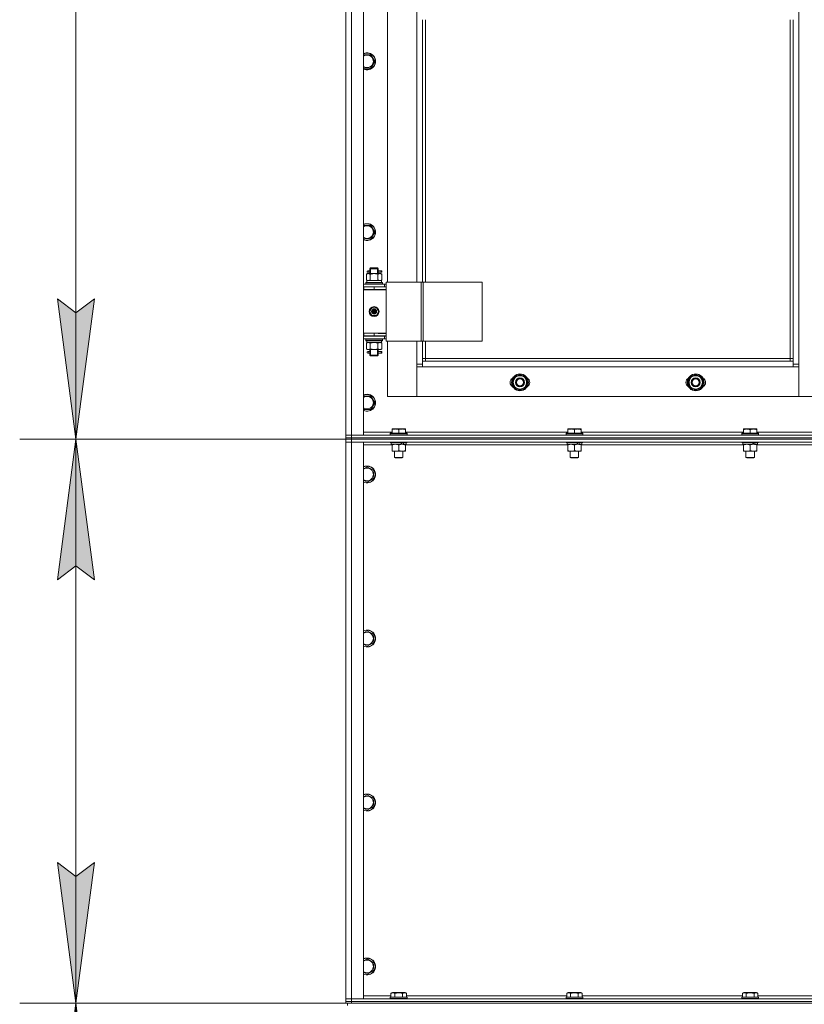
# Model space of a CAD drawing. Units: millimetres. Extents: x 0 to 24297, y -6 to 16800.
# Drawn here: x 1206 to 2323, y 10054 to 11455 of the extents above; entities that cross this region are included whole.
import ezdxf

# ---------------------------------------------------------------- set-up
doc = ezdxf.new("R2010")
doc.units = ezdxf.units.MM
doc.linetypes.add('K5LT_THIN', pattern=[0])
for name, color, linetype, true_color in [('DIM', 6, 'Continuous', 0xff00ff), ('R', 1, 'Continuous', 0xff0000), ('WELDING', 7, 'Continuous', 0xffffff)]:
    doc.layers.add(name, color=color, linetype=linetype, true_color=true_color)

msp = doc.modelspace()

# ---------------------------------------------------------------- hatches: boundary and pattern name
at = {"layer": 'DIM'}
for points in [[(1286.4, 10858.2), (1312.8, 11058.2), (1286.4, 11038.2), (1260.1, 11058.2)], [(1312.8, 10658.2), (1286.4, 10858.2), (1260.1, 10658.2), (1286.4, 10678.2)], [(1286.4, 10056.2), (1312.8, 10256.2), (1286.4, 10236.2), (1260.1, 10256.2)], [(1312.8, 9856.2), (1286.4, 10056.2), (1260.1, 9856.2), (1286.4, 9876.2)]]:
    msp.add_hatch(color=7, dxfattribs=at).paths.add_polyline_path(points)

# ---------------------------------------------------------------- linework, layer by layer
at = {"layer": 'DIM', "color": 7, "linetype": 'K5LT_THIN', "lineweight": 13}
for p, q in [((1286.4, 10858.2), (1286.4, 12660.2)), ((1286.4, 10858.2), (1260.1, 11058.2)), ((1260.1, 11058.2), (1286.4, 11038.2)), ((1286.4, 11038.2), (1312.8, 11058.2)), ((1312.8, 11058.2), (1286.4, 10858.2)), ((1670.6, 10858.2), (1206.4, 10858.2)), ((1670.6, 10858.2), (1206.4, 10858.2)), ((1260.1, 10658.2), (1286.4, 10858.2)), ((1286.4, 10858.2), (1312.8, 10658.2)), ((1286.4, 10056.2), (1286.4, 10858.2)), ((1286.4, 10678.2), (1260.1, 10658.2)), ((1312.8, 10658.2), (1286.4, 10678.2)), ((1286.4, 10056.2), (1260.1, 10256.2)), ((1260.1, 10256.2), (1286.4, 10236.2)), ((1286.4, 10236.2), (1312.8, 10256.2)), ((1312.8, 10256.2), (1286.4, 10056.2)), ((1670.6, 10056.2), (1206.4, 10056.2)), ((1672.6, 10056.2), (1206.4, 10056.2)), ((1260.1, 9856.2), (1286.4, 10056.2)), ((1286.4, 10056.2), (1312.8, 9856.2)), ((1286.4, 7396.2), (1286.4, 10056.2))]:
    msp.add_line(p, q, dxfattribs=at)
at = {"layer": 'R', "color": 7, "linetype": 'K5LT_THIN', "lineweight": 13}
for p, q in [((1670.6, 10864.2), (1670.6, 12656.2)), ((1678.6, 12656.2), (1678.6, 10864.2)), ((1695.6, 12656.2), (1695.6, 10864.2)), ((2314.6, 12555.2), (2314.6, 10965.2)), ((1670.6, 11075.2), (1670.6, 11725.2)), ((1729.6, 11717.9), (1729.6, 11081.9)), ((1771.6, 11081.9), (1771.6, 11717.9)), ((1779.6, 11455.2), (1779.6, 11081.9)), ((1783.6, 11455.2), (1783.6, 11081.9)), ((2302.6, 10973.2), (2302.6, 11455.2)), ((2306.6, 10969.2), (2306.6, 11455.2)), ((1695.6, 11405.4), (1706.1, 11405.4)), ((1706.1, 11405.4), (1711.6, 11395.9)), ((1711.6, 11395.9), (1706.1, 11386.4)), ((1706.1, 11386.4), (1695.6, 11386.4)), ((1695.6, 11162.5), (1706.1, 11162.5)), ((1706.1, 11162.5), (1711.6, 11153)), ((1711.6, 11153), (1706.1, 11143.5)), ((1706.1, 11143.5), (1695.6, 11143.5)), ((1702.9, 11097.9), (1701.6, 11097.9)), ((1702.9, 11095.9), (1701.6, 11095.9)), ((1704.7, 11097.9), (1702.9, 11097.9)), ((1704.7, 11095.9), (1702.9, 11095.9)), ((1704.6, 11100.9), (1705.6, 11101.9)), ((1710.6, 11100.9), (1704.6, 11100.9)), ((1704.6, 11100.9), (1704.6, 11098.4)), ((1704.6, 11095.4), (1704.6, 11093.9)), ((1705.5, 11100.9), (1705.5, 11101.9)), ((1705.5, 11100.9), (1705.5, 11093.9)), ((1710.6, 11101.9), (1705.6, 11101.9)), ((1715.6, 11101.9), (1710.6, 11101.9)), ((1716.6, 11100.9), (1710.6, 11100.9)), ((1716.6, 11100.9), (1715.6, 11101.9)), ((1715.6, 11100.9), (1715.6, 11101.9)), ((1715.6, 11100.9), (1715.6, 11093.9)), ((1720.6, 11097.9), (1716.5, 11097.9)), ((1716.5, 11097.9), (1718.4, 11097.9)), ((1716.5, 11095.9), (1718.4, 11095.9)), ((1720.6, 11095.9), (1716.5, 11095.9)), ((1716.6, 11100.9), (1716.6, 11098.4)), ((1716.6, 11095.4), (1716.6, 11093.9)), ((1720.6, 11097.9), (1721.4, 11097.9)), ((1720.6, 11095.9), (1720.6, 11097.9)), ((1720.6, 11095.9), (1721.4, 11095.9)), ((1721.4, 11097.9), (1721.4, 11095.9)), ((1698.6, 11081.1), (1698.8, 11081.4)), ((1698.6, 11079.2), (1698.6, 11081.1)), ((1698.6, 11081.1), (1722.6, 11081.1)), ((1698.8, 11081.4), (1722.4, 11081.4)), ((1699.6, 11093.1), (1701.1, 11093.9)), ((1699.6, 11093.1), (1699.6, 11084.8)), ((1699.6, 11084.8), (1701.1, 11083.9)), ((1700.1, 11083.9), (1720.8, 11083.9)), ((1700.1, 11081.4), (1700.1, 11083.9)), ((1701.1, 11093.9), (1702.4, 11093.9)), ((1702.4, 11093.9), (1710.6, 11093.9)), ((1705.1, 11093.1), (1705.1, 11084.8)), ((1710.6, 11093.9), (1718.8, 11093.9)), ((1716.1, 11093.1), (1716.1, 11084.8)), ((1718.8, 11093.9), (1720.1, 11093.9)), ((1721.6, 11093.1), (1720.1, 11093.9)), ((1721.6, 11084.8), (1720.1, 11083.9)), ((1721, 11083.9), (1720.8, 11083.9)), ((1721, 11083.9), (1721, 11082.5)), ((1721.6, 11093.1), (1721.6, 11084.8)), ((1722.6, 11081.1), (1722.4, 11081.4)), ((1722.6, 11079.2), (1722.6, 11081.1)), ((1727.6, 11081.9), (1727.6, 10997.9)), ((1777.6, 11081.9), (1727.6, 11081.9)), ((1777.6, 11081.9), (1777.6, 10997.9)), ((1780.3, 11081.9), (1777.6, 11081.9)), ((1864.5, 11081.9), (1780.3, 11081.9)), ((1780.3, 11081.9), (1780.3, 10997.9)), ((1864.5, 11081.9), (1864.5, 10997.9)), ((1670.6, 11071.2), (1670.6, 11075.2)), ((1670.6, 11009.2), (1670.6, 11071.2)), ((1695.6, 11078.9), (1725.6, 11078.9)), ((1695.6, 11075.2), (1696.1, 11075.2)), ((1695.6, 11071.2), (1696.1, 11071.2)), ((1695.6, 11070.9), (1727.6, 11070.9)), ((1696.1, 11071.2), (1696.1, 11075.2)), ((1696.1, 11075.2), (1710.6, 11075.2)), ((1696.1, 11071.2), (1710.6, 11071.2)), ((1698.6, 11079.2), (1698.8, 11078.9)), ((1698.6, 11079.2), (1722.6, 11079.2)), ((1704.6, 11071.2), (1704.6, 11070.9)), ((1710.6, 11075.2), (1727.6, 11075.2)), ((1710.6, 11071.2), (1710.6, 11075.2)), ((1710.6, 11071.2), (1727.6, 11071.2)), ((1716.6, 11071.2), (1716.6, 11070.9)), ((1722.6, 11079.2), (1722.4, 11078.9)), ((1727.6, 11078.9), (1725.6, 11078.9)), ((1725.6, 11075.2), (1725.6, 11078.9)), ((1727.6, 11071.2), (1727.6, 11075.2)), ((1727.6, 11074.9), (1727.6, 11074.9)), ((1727.6, 11008.9), (1727.6, 11070.9)), ((1704.2, 11039.9), (1707.4, 11045.4)), ((1707.4, 11034.4), (1704.2, 11039.9)), ((1707.4, 11045.4), (1713.8, 11045.4)), ((1710.6, 11039.9), (1709.7, 11039.9)), ((1710.6, 11039.9), (1711.5, 11039.9)), ((1713.8, 11045.4), (1716.9, 11039.9)), ((1716.9, 11039.9), (1713.8, 11034.4)), ((1713.8, 11034.4), (1707.4, 11034.4)), ((1670.6, 11005.2), (1670.6, 11009.2)), ((1670.6, 10864.2), (1670.6, 11005.2)), ((1696.1, 11009.2), (1695.6, 11009.2)), ((1696.1, 11005.2), (1695.6, 11005.2)), ((1725.6, 11004.9), (1695.6, 11004.9)), ((1725.6, 11000.9), (1695.6, 11000.9)), ((1696.1, 11009.2), (1696.1, 11005.2)), ((1710.6, 11009.2), (1696.1, 11009.2)), ((1710.6, 11005.2), (1696.1, 11005.2)), ((1698.6, 11000.6), (1698.8, 11000.9)), ((1698.6, 10998.7), (1698.6, 11000.6)), ((1698.6, 11000.6), (1722.6, 11000.6)), ((1698.6, 10998.7), (1698.8, 10998.4)), ((1698.6, 10998.7), (1722.6, 10998.7)), ((1698.8, 10998.4), (1722.4, 10998.4)), ((1700.1, 10998.4), (1700.1, 10995.9)), ((1704.6, 11005.2), (1704.6, 11004.9)), ((1705.5, 11005.2), (1705.5, 11004.9)), ((1710.6, 11009.2), (1710.6, 11005.2)), ((1727.6, 11009.2), (1710.6, 11009.2)), ((1727.6, 11005.2), (1710.6, 11005.2)), ((1715.6, 11005.2), (1715.6, 11004.9)), ((1716.6, 11008.9), (1727.6, 11008.9)), ((1716.6, 11005.2), (1716.6, 11004.9)), ((1721, 10997.3), (1721, 10998.4)), ((1722.6, 11000.6), (1722.4, 11000.9)), ((1722.6, 10998.7), (1722.4, 10998.4)), ((1722.6, 10998.7), (1722.6, 11000.6)), ((1725.6, 11004.9), (1727.6, 11004.9)), ((1725.6, 11004.9), (1725.6, 11000.9)), ((1725.6, 11000.9), (1727.6, 11000.9)), ((1727.6, 11009.2), (1727.6, 11005.2)), ((1777.6, 10997.9), (1727.6, 10997.9)), ((1729.6, 10997.9), (1729.6, 10919.2)), ((1771.6, 10965.2), (1771.6, 10997.9)), ((1780.3, 10997.9), (1777.6, 10997.9)), ((1779.6, 10997.9), (1779.6, 10969.2)), ((1864.5, 10997.9), (1780.3, 10997.9)), ((1783.6, 10997.9), (1783.6, 10973.2)), ((1699.6, 10995.1), (1701.1, 10995.9)), ((1699.6, 10986.8), (1699.6, 10995.1)), ((1699.6, 10986.8), (1701.1, 10985.9)), ((1721, 10995.9), (1700.1, 10995.9)), ((1702.4, 10985.9), (1701.1, 10985.9)), ((1702.9, 10982.9), (1701.6, 10982.9)), ((1710.6, 10985.9), (1702.4, 10985.9)), ((1704.7, 10982.9), (1702.9, 10982.9)), ((1704.6, 10985.9), (1704.6, 10983.4)), ((1705.1, 10986.8), (1705.1, 10995.1)), ((1705.5, 10985.9), (1705.5, 10977.9)), ((1718.8, 10985.9), (1710.6, 10985.9)), ((1715.6, 10985.9), (1715.6, 10977.9)), ((1716.1, 10986.8), (1716.1, 10995.1)), ((1720.6, 10982.9), (1716.5, 10982.9)), ((1716.5, 10982.9), (1718.4, 10982.9)), ((1716.6, 10985.9), (1716.6, 10983.4)), ((1720.1, 10985.9), (1718.8, 10985.9)), ((1721.6, 10995.1), (1720.1, 10995.9)), ((1721.6, 10986.8), (1720.1, 10985.9)), ((1720.6, 10982.9), (1721.4, 10982.9)), ((1720.6, 10980.9), (1720.6, 10982.9)), ((1721.4, 10982.9), (1721.4, 10980.9)), ((1721.6, 10986.8), (1721.6, 10995.1)), ((1702.9, 10980.9), (1701.6, 10980.9)), ((1704.7, 10980.9), (1702.9, 10980.9)), ((1704.6, 10980.4), (1704.6, 10977.9)), ((1704.6, 10977.9), (1705.6, 10976.9)), ((1710.6, 10977.9), (1704.6, 10977.9)), ((1705.5, 10977.9), (1705.5, 10977)), ((1710.6, 10976.9), (1705.6, 10976.9)), ((1716.6, 10977.9), (1710.6, 10977.9)), ((1715.6, 10976.9), (1710.6, 10976.9)), ((1716.6, 10977.9), (1715.6, 10976.9)), ((1715.6, 10977.9), (1715.6, 10977)), ((1716.5, 10980.9), (1718.4, 10980.9)), ((1720.6, 10980.9), (1716.5, 10980.9)), ((1716.6, 10980.4), (1716.6, 10977.9)), ((1720.6, 10980.9), (1721.4, 10980.9)), ((1783.6, 10973.2), (1779.6, 10973.2)), ((1779.6, 10969.2), (1779.6, 10961.2)), ((1779.6, 10969.2), (2306.6, 10969.2)), ((1783.6, 10973.2), (2302.6, 10973.2)), ((1783.6, 10973.2), (1783.6, 10969.2)), ((2302.6, 10969.2), (2302.6, 10973.2)), ((2302.6, 10973.2), (2306.6, 10973.2)), ((2306.6, 10961.2), (2306.6, 10969.2)), ((1771.6, 10965.2), (1779.6, 10965.2)), ((1771.6, 10919.2), (1771.6, 10965.2)), ((1779.6, 10961.2), (1771.6, 10961.2)), ((1771.6, 10961.2), (1771.6, 10919.2)), ((2306.6, 10961.2), (1779.6, 10961.2)), ((2306.6, 10965.2), (2314.6, 10965.2)), ((2314.6, 10961.2), (2306.6, 10961.2)), ((2314.6, 10965.2), (2314.6, 10919.2)), ((2314.6, 10919.2), (2314.6, 10961.2)), ((1907.1, 10939.2), (1912.6, 10948.7)), ((1912.6, 10948.7), (1918.1, 10948.7)), ((1918.1, 10948.7), (1923.6, 10948.7)), ((1923.6, 10948.7), (1929.1, 10939.2)), ((2157.1, 10939.2), (2162.6, 10948.7)), ((2162.6, 10948.7), (2168.1, 10948.7)), ((2168.1, 10948.7), (2173.6, 10948.7)), ((2173.6, 10948.7), (2179.1, 10939.2)), ((1912.6, 10929.7), (1907.1, 10939.2)), ((1918.1, 10929.7), (1912.6, 10929.7)), ((1923.6, 10929.7), (1918.1, 10929.7)), ((1929.1, 10939.2), (1923.6, 10929.7)), ((1927.7, 10936.9), (1928.3, 10936.9)), ((1928.4, 10938), (1928.5, 10938)), ((1928.5, 10940.2), (1928.5, 10940.2)), ((2162.6, 10929.7), (2157.1, 10939.2)), ((2168.1, 10929.7), (2162.6, 10929.7)), ((2173.6, 10929.7), (2168.1, 10929.7)), ((2179.1, 10939.2), (2173.6, 10929.7)), ((2177.7, 10936.9), (2178.3, 10936.9)), ((2178.4, 10938), (2178.5, 10938)), ((2178.5, 10940.2), (2178.5, 10940.2)), ((1695.6, 10919.7), (1706.1, 10919.7)), ((1706.1, 10919.7), (1711.6, 10910.2)), ((1729.6, 10919.2), (1771.6, 10919.2)), ((1771.6, 10919.2), (2314.6, 10919.2)), ((2314.6, 10919.2), (2356.6, 10919.2)), ((1706.1, 10900.7), (1695.6, 10900.7)), ((1711.6, 10910.2), (1706.1, 10900.7)), ((1736.1, 10872.9), (1736.6, 10873.2)), ((1736.1, 10872), (1736.1, 10872.9)), ((1736.1, 10872), (1736.1, 10866.7)), ((1754.6, 10873.2), (1736.6, 10873.2)), ((1745.6, 10872), (1745.6, 10866.7)), ((1755.1, 10872.9), (1754.6, 10873.2)), ((1755.1, 10872.9), (1755.1, 10872)), ((1755.1, 10872), (1755.1, 10866.7)), ((1986.1, 10872.9), (1986.6, 10873.2)), ((1986.1, 10872), (1986.1, 10872.9)), ((1986.1, 10872), (1986.1, 10866.7)), ((2004.6, 10873.2), (1986.6, 10873.2)), ((1995.6, 10872), (1995.6, 10866.7)), ((2005.1, 10872.9), (2004.6, 10873.2)), ((2005.1, 10872.9), (2005.1, 10872)), ((2005.1, 10872), (2005.1, 10866.7)), ((2236.1, 10872.9), (2236.6, 10873.2)), ((2236.1, 10872), (2236.1, 10872.9)), ((2236.1, 10872), (2236.1, 10866.7)), ((2254.6, 10873.2), (2236.6, 10873.2)), ((2245.6, 10872), (2245.6, 10866.7)), ((2255.1, 10872.9), (2254.6, 10873.2)), ((2255.1, 10872.9), (2255.1, 10872)), ((2255.1, 10872), (2255.1, 10866.7)), ((1678.6, 10864.2), (1670.6, 10864.2)), ((1670.6, 10864.2), (1678.6, 10864.2)), ((1670.6, 10860.2), (1670.6, 10864.2)), ((1678.6, 10860.2), (1670.6, 10860.2)), ((1670.6, 10860.2), (1678.6, 10860.2)), ((1670.6, 10858.2), (1670.6, 10860.2)), ((1670.6, 10858.2), (1670.6, 10854.2)), ((1670.6, 10858.2), (1678.6, 10858.2)), ((1670.6, 10854.2), (1670.6, 10858.2)), ((1678.6, 10858.2), (1670.6, 10858.2)), ((1678.6, 10864.2), (3062.6, 10864.2)), ((1695.6, 10864.2), (1678.6, 10864.2)), ((1678.6, 10860.2), (1678.6, 10864.2)), ((1678.6, 10860.2), (3062.6, 10860.2)), ((1678.6, 10860.2), (3062.6, 10860.2)), ((1678.6, 10858.2), (1678.6, 10860.2)), ((3062.6, 10858.2), (1678.6, 10858.2)), ((1678.6, 10858.2), (1678.6, 10854.2)), ((1678.6, 10858.2), (3062.6, 10858.2)), ((1695.6, 10868.2), (1736.1, 10868.2)), ((1733.6, 10866.4), (1733.8, 10866.7)), ((1733.6, 10866.4), (1733.6, 10864.5)), ((1757.6, 10866.4), (1733.6, 10866.4)), ((1757.6, 10864.5), (1733.6, 10864.5)), ((1733.6, 10864.5), (1733.8, 10864.2)), ((1757.4, 10866.7), (1733.8, 10866.7)), ((1755.1, 10868.2), (1986.1, 10868.2)), ((1757.6, 10866.4), (1757.4, 10866.7)), ((1757.6, 10864.5), (1757.4, 10864.2)), ((1757.6, 10866.4), (1757.6, 10864.5)), ((1983.6, 10866.4), (1983.8, 10866.7)), ((1983.6, 10866.4), (1983.6, 10864.5)), ((2007.6, 10866.4), (1983.6, 10866.4)), ((2007.6, 10864.5), (1983.6, 10864.5)), ((1983.6, 10864.5), (1983.8, 10864.2)), ((2007.4, 10866.7), (1983.8, 10866.7)), ((2005.1, 10868.2), (2236.1, 10868.2)), ((2007.6, 10866.4), (2007.4, 10866.7)), ((2007.6, 10864.5), (2007.4, 10864.2)), ((2007.6, 10866.4), (2007.6, 10864.5)), ((2233.6, 10866.4), (2233.8, 10866.7)), ((2233.6, 10866.4), (2233.6, 10864.5)), ((2257.6, 10866.4), (2233.6, 10866.4)), ((2257.6, 10864.5), (2233.6, 10864.5)), ((2233.6, 10864.5), (2233.8, 10864.2)), ((2257.4, 10866.7), (2233.8, 10866.7)), ((2255.1, 10868.2), (2486.1, 10868.2)), ((2257.6, 10866.4), (2257.4, 10866.7)), ((2257.6, 10864.5), (2257.4, 10864.2)), ((2257.6, 10866.4), (2257.6, 10864.5)), ((1670.6, 10062.2), (1670.6, 10854.2)), ((1670.6, 10854.2), (1678.6, 10854.2)), ((1678.6, 10854.2), (1670.6, 10854.2)), ((1670.6, 10854.2), (1670.6, 10062.2)), ((3062.6, 10854.2), (1678.6, 10854.2)), ((1678.6, 10854.2), (1678.6, 10062.2)), ((1678.6, 10854.2), (1695.6, 10854.2)), ((1695.6, 10854.2), (1695.6, 10062.2)), ((1736.1, 10850.2), (1695.6, 10850.2)), ((1733.6, 10854.2), (1733.6, 10854)), ((1757.6, 10854), (1733.6, 10854)), ((1733.6, 10854), (1733.8, 10853.7)), ((1757.4, 10853.7), (1733.8, 10853.7)), ((1735.1, 10853.7), (1735.1, 10851.2)), ((1749.9, 10851.2), (1735.1, 10851.2)), ((1736.1, 10850.3), (1736.1, 10851.2)), ((1736.1, 10850.3), (1736.1, 10842)), ((1745.6, 10850.3), (1745.6, 10842)), ((1749.9, 10851.2), (1750.3, 10851.2)), ((1750.3, 10851.2), (1752.2, 10851.2)), ((1752.2, 10851.2), (1752.7, 10851.2)), ((1756.1, 10851.2), (1752.7, 10851.2)), ((1755.1, 10851.2), (1755.1, 10850.3)), ((1755.1, 10850.3), (1755.1, 10842)), ((1986.1, 10850.2), (1755.1, 10850.2)), ((1756.1, 10853.7), (1756.1, 10851.2)), ((1757.6, 10854), (1757.4, 10853.7)), ((1757.6, 10854.2), (1757.6, 10854)), ((1983.6, 10854.2), (1983.6, 10854)), ((2007.6, 10854), (1983.6, 10854)), ((1983.6, 10854), (1983.8, 10853.7)), ((2007.4, 10853.7), (1983.8, 10853.7)), ((1985.1, 10853.7), (1985.1, 10851.2)), ((1999.9, 10851.2), (1985.1, 10851.2)), ((1986.1, 10850.3), (1986.1, 10851.2)), ((1986.1, 10850.3), (1986.1, 10842)), ((1995.6, 10850.3), (1995.6, 10842)), ((1999.9, 10851.2), (2000.3, 10851.2)), ((2000.3, 10851.2), (2002.2, 10851.2)), ((2002.2, 10851.2), (2002.7, 10851.2)), ((2006.1, 10851.2), (2002.7, 10851.2)), ((2005.1, 10851.2), (2005.1, 10850.3)), ((2005.1, 10850.3), (2005.1, 10842)), ((2236.1, 10850.2), (2005.1, 10850.2)), ((2006.1, 10853.7), (2006.1, 10851.2)), ((2007.6, 10854), (2007.4, 10853.7)), ((2007.6, 10854.2), (2007.6, 10854)), ((2233.6, 10854.2), (2233.6, 10854)), ((2257.6, 10854), (2233.6, 10854)), ((2233.6, 10854), (2233.8, 10853.7)), ((2257.4, 10853.7), (2233.8, 10853.7)), ((2235.1, 10853.7), (2235.1, 10851.2)), ((2249.9, 10851.2), (2235.1, 10851.2)), ((2236.1, 10850.3), (2236.1, 10851.2)), ((2236.1, 10850.3), (2236.1, 10842)), ((2245.6, 10850.3), (2245.6, 10842)), ((2249.9, 10851.2), (2250.3, 10851.2)), ((2250.3, 10851.2), (2252.2, 10851.2)), ((2252.2, 10851.2), (2252.7, 10851.2)), ((2256.1, 10851.2), (2252.7, 10851.2)), ((2255.1, 10851.2), (2255.1, 10850.3)), ((2255.1, 10850.3), (2255.1, 10842)), ((2486.1, 10850.2), (2255.1, 10850.2)), ((2256.1, 10853.7), (2256.1, 10851.2)), ((2257.6, 10854), (2257.4, 10853.7)), ((2257.6, 10854.2), (2257.6, 10854)), ((1736.1, 10841.2), (1736.1, 10842)), ((1750.3, 10841.2), (1736.1, 10841.2)), ((1739.6, 10841.2), (1739.6, 10832.2)), ((1751.6, 10832.2), (1739.6, 10832.2)), ((1739.6, 10832.2), (1740.6, 10831.7)), ((1750.6, 10831.7), (1740.6, 10831.7)), ((1755.1, 10841.2), (1750.3, 10841.2)), ((1751.6, 10832.2), (1750.6, 10831.7)), ((1751.6, 10841.2), (1751.6, 10832.2)), ((1755.1, 10842), (1755.1, 10841.2)), ((1986.1, 10841.2), (1986.1, 10842)), ((2000.3, 10841.2), (1986.1, 10841.2)), ((1989.6, 10841.2), (1989.6, 10832.2)), ((2001.6, 10832.2), (1989.6, 10832.2)), ((1989.6, 10832.2), (1990.6, 10831.7)), ((2000.6, 10831.7), (1990.6, 10831.7)), ((2005.1, 10841.2), (2000.3, 10841.2)), ((2001.6, 10832.2), (2000.6, 10831.7)), ((2001.6, 10841.2), (2001.6, 10832.2)), ((2005.1, 10842), (2005.1, 10841.2)), ((2236.1, 10841.2), (2236.1, 10842)), ((2250.3, 10841.2), (2236.1, 10841.2)), ((2239.6, 10841.2), (2239.6, 10832.2)), ((2251.6, 10832.2), (2239.6, 10832.2)), ((2239.6, 10832.2), (2240.6, 10831.7)), ((2250.6, 10831.7), (2240.6, 10831.7)), ((2255.1, 10841.2), (2250.3, 10841.2)), ((2251.6, 10832.2), (2250.6, 10831.7)), ((2251.6, 10841.2), (2251.6, 10832.2)), ((2255.1, 10842), (2255.1, 10841.2)), ((1700.6, 10819.1), (1710.1, 10813.6)), ((1710.1, 10802.7), (1700.6, 10797.2)), ((1710.1, 10813.6), (1710.1, 10802.7)), ((1700.6, 10797.2), (1695.6, 10800.1)), ((1700.6, 10585.8), (1710.1, 10580.3)), ((1710.1, 10580.3), (1710.1, 10569.3)), ((1700.6, 10563.9), (1695.6, 10566.7)), ((1710.1, 10569.3), (1700.6, 10563.9)), ((1700.6, 10352.5), (1710.1, 10347)), ((1710.1, 10347), (1710.1, 10336)), ((1700.6, 10330.5), (1695.6, 10333.4)), ((1710.1, 10336), (1700.6, 10330.5)), ((1700.6, 10119.1), (1710.1, 10113.6)), ((1700.6, 10097.2), (1695.6, 10100.1)), ((1710.1, 10102.7), (1700.6, 10097.2)), ((1710.1, 10113.6), (1710.1, 10102.7)), ((1678.6, 10062.2), (1670.6, 10062.2)), ((1670.6, 10062.2), (1678.6, 10062.2)), ((1670.6, 10058.2), (1670.6, 10062.2)), ((1670.6, 10062.2), (1670.6, 10058.2)), ((1678.6, 10058.2), (1670.6, 10058.2)), ((1670.6, 10056.2), (1670.6, 10058.2)), ((1670.6, 10058.2), (1678.6, 10058.2)), ((1670.6, 10056.2), (1670.6, 10058.2)), ((1678.6, 10062.2), (3062.6, 10062.2)), ((1695.6, 10062.2), (1678.6, 10062.2)), ((1678.6, 10058.2), (1678.6, 10062.2)), ((1678.6, 10058.2), (3062.6, 10058.2)), ((1678.6, 10058.2), (3062.6, 10058.2)), ((1678.6, 10056.2), (1678.6, 10058.2)), ((1695.6, 10066.2), (1734.6, 10066.2)), ((1733.6, 10064.4), (1733.8, 10064.7)), ((1733.6, 10064.4), (1733.6, 10062.5)), ((1757.6, 10064.4), (1733.6, 10064.4)), ((1757.6, 10062.5), (1733.6, 10062.5)), ((1733.6, 10062.5), (1733.8, 10062.2)), ((1757.4, 10064.7), (1733.8, 10064.7)), ((1734.6, 10070), (1736.6, 10071.2)), ((1734.6, 10070), (1734.6, 10064.7)), ((1754.6, 10071.2), (1736.6, 10071.2)), ((1740.1, 10070), (1740.1, 10064.7)), ((1751.1, 10070), (1751.1, 10064.7)), ((1756.6, 10070), (1754.6, 10071.2)), ((1756.6, 10070), (1756.6, 10064.7)), ((1756.6, 10066.2), (1984.6, 10066.2)), ((1757.6, 10064.4), (1757.4, 10064.7)), ((1757.6, 10062.5), (1757.4, 10062.2)), ((1757.6, 10064.4), (1757.6, 10062.5)), ((1983.6, 10064.4), (1983.8, 10064.7)), ((1983.6, 10064.4), (1983.6, 10062.5)), ((2007.6, 10064.4), (1983.6, 10064.4)), ((2007.6, 10062.5), (1983.6, 10062.5)), ((1983.6, 10062.5), (1983.8, 10062.2)), ((2007.4, 10064.7), (1983.8, 10064.7)), ((1984.6, 10070), (1986.6, 10071.2)), ((1984.6, 10070), (1984.6, 10064.7)), ((2004.6, 10071.2), (1986.6, 10071.2)), ((1990.1, 10070), (1990.1, 10064.7)), ((2001.1, 10070), (2001.1, 10064.7)), ((2006.6, 10070), (2004.6, 10071.2)), ((2006.6, 10070), (2006.6, 10064.7)), ((2006.6, 10066.2), (2234.6, 10066.2)), ((2007.6, 10064.4), (2007.4, 10064.7)), ((2007.6, 10062.5), (2007.4, 10062.2)), ((2007.6, 10064.4), (2007.6, 10062.5)), ((2233.6, 10064.4), (2233.8, 10064.7)), ((2233.6, 10064.4), (2233.6, 10062.5)), ((2257.6, 10064.4), (2233.6, 10064.4)), ((2257.6, 10062.5), (2233.6, 10062.5)), ((2233.6, 10062.5), (2233.8, 10062.2)), ((2257.4, 10064.7), (2233.8, 10064.7)), ((2234.6, 10070), (2236.6, 10071.2)), ((2234.6, 10070), (2234.6, 10064.7)), ((2254.6, 10071.2), (2236.6, 10071.2)), ((2240.1, 10070), (2240.1, 10064.7)), ((2251.1, 10070), (2251.1, 10064.7)), ((2256.6, 10070), (2254.6, 10071.2)), ((2256.6, 10070), (2256.6, 10064.7)), ((2256.6, 10066.2), (2484.6, 10066.2)), ((2257.6, 10064.4), (2257.4, 10064.7)), ((2257.6, 10062.5), (2257.4, 10062.2)), ((2257.6, 10064.4), (2257.6, 10062.5)), ((1672.6, 10056.2), (1670.6, 10056.2)), ((1672.6, 10052.6), (1672.6, 10056.2)), ((1672.6, 10052.6), (1672.6, 10056.2)), ((1673.3, 10056.2), (1672.6, 10056.2)), ((1678.6, 10056.2), (1673.3, 10056.2)), ((1678.6, 10056.2), (3062.6, 10056.2))]:
    msp.add_line(p, q, dxfattribs=at)
for centre, radius in [((1710.6, 11039.9), 7), ((1710.6, 11039.9), 3.49), ((1710.6, 11039.9), 3.25), ((1710.6, 11039.9), 2.1), ((1918.1, 10939.2), 12), ((1918.1, 10939.2), 11.8), ((1918.1, 10939.2), 6.5), ((1918.1, 10939.2), 6), ((1918.1, 10939.2), 5), ((2168.1, 10939.2), 12), ((2168.1, 10939.2), 11.8), ((2168.1, 10939.2), 6.5), ((2168.1, 10939.2), 6), ((2168.1, 10939.2), 5)]:
    msp.add_circle(centre, radius, dxfattribs=at)
for centre, radius, start, end in [((1700.6, 11395.9), 12, 245.3757, 114.6243), ((1700.6, 11395.9), 11.8, 244.9905, 115.0095), ((1700.6, 11395.9), 8.97, 236.1336, 123.8664), ((1700.6, 11153), 12, 245.3757, 114.6243), ((1700.6, 11153), 11.8, 244.9905, 115.0095), ((1700.6, 11153), 8.97, 236.1336, 123.8664), ((1701.6, 11096.9), 1, 90, 270), ((1716.6, 11067.2), 4, 69.6359, 90), ((1716.6, 11067.2), 8, 27.9532, 30), ((1710.6, 11039.9), 3.19, 0, 180), ((1710.6, 11039.9), 3.19, 180, 0), ((1710.6, 11039.9), 0.9, 0, 180), ((1710.6, 11039.9), 0.9, 180, 0), ((1701.6, 10981.9), 1, 90, 270), ((1911.1, 10939.2), 7, 117.9946, 242.0054), ((1918.1, 10939.2), 10.5, 124.7912, 175.2088), ((1918.1, 10939.2), 9.5, 90, 270), ((1918.1, 10939.2), 10.5, 64.7912, 115.2088), ((1918.1, 10939.2), 9.5, 270, 90), ((1918.1, 10939.2), 10.5, 5.5324, 55.2088), ((1925.1, 10939.2), 7, 297.9946, 62.0054), ((2161.1, 10939.2), 7, 117.9946, 242.0054), ((2168.1, 10939.2), 10.5, 124.7912, 175.2088), ((2168.1, 10939.2), 9.5, 90, 270), ((2168.1, 10939.2), 10.5, 64.7912, 115.2088), ((2168.1, 10939.2), 9.5, 270, 90), ((2168.1, 10939.2), 10.5, 5.5324, 55.2088), ((2175.1, 10939.2), 7, 297.9946, 62.0054), ((1918.1, 10939.2), 10.5, 184.7912, 235.2088), ((1918.1, 10939.2), 10.5, 244.7912, 295.207), ((1918.1, 10939.2), 10.5, 304.7912, 347.3589), ((1918.1, 10939.2), 10.5, 347.3589, 353.8105), ((2168.1, 10939.2), 10.5, 184.7912, 235.2088), ((2168.1, 10939.2), 10.5, 244.7912, 295.207), ((2168.1, 10939.2), 10.5, 304.7912, 347.3589), ((2168.1, 10939.2), 10.5, 347.3589, 353.8105), ((1700.6, 10910.2), 12, 245.3757, 114.6243), ((1700.6, 10910.2), 11.8, 244.9905, 115.0095), ((1700.6, 10910.2), 8.97, 236.1336, 123.8664), ((1700.6, 10808.2), 12, 245.3757, 114.6243), ((1700.6, 10808.2), 11.8, 244.9905, 115.0095), ((1700.6, 10808.2), 8.97, 236.1336, 123.8664), ((1700.6, 10574.8), 12, 245.3757, 114.6243), ((1700.6, 10574.8), 11.8, 244.9905, 115.0095), ((1700.6, 10574.8), 8.97, 236.1336, 123.8664), ((1700.6, 10341.5), 12, 245.3757, 114.6243), ((1700.6, 10341.5), 11.8, 244.9905, 115.0095), ((1700.6, 10341.5), 8.97, 236.1336, 123.8664), ((1700.6, 10108.2), 12, 245.3757, 114.6243), ((1700.6, 10108.2), 11.8, 244.9905, 115.0095), ((1700.6, 10108.2), 8.97, 236.1336, 123.8664)]:
    msp.add_arc(centre, radius, start, end, dxfattribs=at)
for centre, major_axis, ratio, start_param, end_param in [((1702.9, 11096.9), (0, -1), 0.301552, 0, 3.141593), ((1710.6, 11079), (0, 22.5), 0.466308, -1.46277, -1.350168), ((1710.6, 10993.7), (0, -22.5), 0.466308, 1.667355, 1.779747), ((1702.9, 10981.9), (0, -1), 0.301552, 0, 3.141593), ((1745.6, 10849), (9.5, -22.4), 0.199103, 1.583235, 1.695628), ((1745.6, 10856.1), (5.7, -13.4), 0.199103, 1.11019, 1.304539), ((1745.6, 10856.1), (9.5, -22.4), 0.199103, 1.266048, 1.37865), ((1995.6, 10849), (9.5, -22.4), 0.199103, 1.583235, 1.695628), ((1995.6, 10856.1), (5.7, -13.4), 0.199103, 1.11019, 1.304539), ((1995.6, 10856.1), (9.5, -22.4), 0.199103, 1.266048, 1.37865), ((2245.6, 10849), (9.5, -22.4), 0.199103, 1.583235, 1.695628), ((2245.6, 10856.1), (5.7, -13.4), 0.199103, 1.11019, 1.304539), ((2245.6, 10856.1), (9.5, -22.4), 0.199103, 1.266048, 1.37865)]:
    msp.add_ellipse(centre, major_axis=major_axis, ratio=ratio, start_param=start_param, end_param=end_param, dxfattribs=at)
at = {"layer": 'WELDING', "color": 7, "linetype": 'K5LT_THIN', "lineweight": 13}
for p, q in [((1704.8, 11096.9), (1704.6, 11098.4)), ((1704.6, 11098.4), (1704.7, 11098.1)), ((1704.6, 11095.4), (1704.8, 11096.4)), ((1704.7, 11095.9), (1704.6, 11095.4)), ((1704.7, 11098.1), (1704.7, 11097.9)), ((1704.8, 11096.4), (1704.8, 11096.9)), ((1716.6, 11098.4), (1716.4, 11097.4)), ((1716.4, 11097.4), (1716.4, 11096.9)), ((1716.4, 11096.9), (1716.6, 11095.5)), ((1716.5, 11097.9), (1716.6, 11098.4)), ((1716.5, 11095.8), (1716.5, 11095.9)), ((1716.6, 11095.5), (1716.5, 11095.8)), ((1705.1, 11084.8), (1710.6, 11083.9)), ((1710.6, 11083.9), (1716, 11084.7)), ((1716, 11084.7), (1716.1, 11084.8)), ((1704.8, 10981.9), (1704.6, 10983.4)), ((1704.6, 10983.4), (1704.7, 10983.1)), ((1704.7, 10983.1), (1704.7, 10982.9)), ((1705.2, 10995.1), (1705.1, 10995.1)), ((1710.6, 10995.9), (1705.2, 10995.1)), ((1716.1, 10995.1), (1710.6, 10995.9)), ((1716.6, 10983.4), (1716.4, 10982.4)), ((1716.4, 10982.4), (1716.4, 10981.9)), ((1716.5, 10982.9), (1716.6, 10983.4)), ((1704.6, 10980.4), (1704.8, 10981.4)), ((1704.7, 10980.9), (1704.6, 10980.4)), ((1704.8, 10981.4), (1704.8, 10981.9)), ((1716.4, 10981.9), (1716.6, 10980.5)), ((1716.5, 10980.8), (1716.5, 10980.9)), ((1716.6, 10980.5), (1716.5, 10980.8)), ((1695.6, 10816.2), (1700.6, 10819.1)), ((1695.6, 10582.9), (1700.6, 10585.8)), ((1695.6, 10349.6), (1700.6, 10352.5)), ((1695.6, 10116.2), (1700.6, 10119.1))]:
    msp.add_line(p, q, dxfattribs=at)
for points, knots in [([(1702.4, 11093.9), (1702.2, 11093.9), (1702, 11093.9), (1701.6, 11093.9), (1701.3, 11093.8), (1700.8, 11093.6), (1700.2, 11093.4), (1699.8, 11093.2), (1699.6, 11093.1)], [0, 0, 0, 0, 1.192024, 2.404251, 3.60809, 4.765234, 6.955738, 9, 9, 9, 9]), ([(1699.6, 11084.8), (1699.9, 11084.6), (1700.4, 11084.3), (1701, 11084.1), (1701.3, 11084), (1701.6, 11084), (1701.9, 11083.9), (1702.2, 11083.9), (1702.5, 11083.9), (1702.8, 11083.9), (1703.2, 11084), (1703.6, 11084.1), (1704.3, 11084.3), (1704.8, 11084.6), (1705.1, 11084.8)], [0, 0, 0, 0, 2.72415, 3.912285, 4.716446, 5.530362, 6.353984, 7.180289, 7.997717, 8.810544, 9.605533, 10.761675, 12.184093, 15, 15, 15, 15]), ([(1705.1, 11093.1), (1704.8, 11093.2), (1704.4, 11093.5), (1703.8, 11093.7), (1703.4, 11093.8), (1703.1, 11093.9), (1702.7, 11093.9), (1702.5, 11093.9), (1702.4, 11093.9)], [0, 0, 0, 0, 2.905563, 4.375924, 5.511195, 6.679161, 7.850161, 9, 9, 9, 9]), ([(1710.6, 11093.9), (1710.3, 11093.9), (1709.8, 11093.9), (1709.1, 11093.9), (1708.4, 11093.8), (1707.4, 11093.6), (1706.4, 11093.4), (1705.5, 11093.2), (1705.1, 11093.1)], [0, 0, 0, 0, 1.192024, 2.404251, 3.60809, 4.765234, 6.955738, 9, 9, 9, 9]), ([(1716.1, 11093.1), (1715.5, 11093.2), (1714.6, 11093.5), (1713.5, 11093.7), (1712.7, 11093.8), (1712, 11093.9), (1711.3, 11093.9), (1710.8, 11093.9), (1710.6, 11093.9)], [0, 0, 0, 0, 2.905563, 4.375924, 5.511195, 6.679161, 7.850161, 9, 9, 9, 9]), ([(1718.8, 11093.9), (1718.7, 11093.9), (1718.4, 11093.9), (1718.1, 11093.9), (1717.7, 11093.8), (1717.2, 11093.6), (1716.7, 11093.4), (1716.3, 11093.2), (1716.1, 11093.1)], [0, 0, 0, 0, 1.192024, 2.404251, 3.60809, 4.765234, 6.955738, 9, 9, 9, 9]), ([(1716.1, 11084.8), (1716.3, 11084.6), (1716.8, 11084.4), (1717.4, 11084.2), (1717.9, 11084), (1718.3, 11083.9), (1718.7, 11083.9), (1718.8, 11083.9)], [0, 0, 0, 0, 2.217775, 3.830428, 5.353122, 6.582558, 8, 8, 8, 8]), ([(1721.6, 11093.1), (1721.3, 11093.2), (1720.8, 11093.5), (1720.3, 11093.7), (1719.9, 11093.8), (1719.5, 11093.9), (1719.2, 11093.9), (1718.9, 11093.9), (1718.8, 11093.9)], [0, 0, 0, 0, 2.905563, 4.375924, 5.511195, 6.679161, 7.850161, 9, 9, 9, 9]), ([(1718.8, 11083.9), (1719, 11083.9), (1719.3, 11083.9), (1719.6, 11084), (1719.9, 11084.1), (1720.3, 11084.2), (1720.9, 11084.4), (1721.3, 11084.6), (1721.6, 11084.8)], [0, 0, 0, 0, 1.548206, 2.616755, 3.724998, 4.291764, 6.613357, 9, 9, 9, 9]), ([(1705.1, 10995.1), (1704.8, 10995.3), (1704.3, 10995.5), (1703.7, 10995.7), (1703.4, 10995.8), (1703.1, 10995.9), (1702.8, 10995.9), (1702.5, 10995.9), (1702.2, 10995.9), (1701.9, 10995.9), (1701.5, 10995.8), (1701.1, 10995.7), (1700.5, 10995.5), (1700, 10995.3), (1699.6, 10995.1)], [0, 0, 0, 0, 2.72415, 3.912285, 4.716446, 5.530362, 6.353984, 7.180289, 7.997717, 8.810544, 9.605533, 10.761675, 12.184093, 15, 15, 15, 15]), ([(1699.6, 10986.8), (1699.9, 10986.6), (1700.3, 10986.4), (1700.9, 10986.2), (1701.3, 10986), (1701.6, 10986), (1702, 10985.9), (1702.2, 10985.9), (1702.4, 10985.9)], [0, 0, 0, 0, 2.905563, 4.375924, 5.511195, 6.679161, 7.850161, 9, 9, 9, 9]), ([(1702.4, 10985.9), (1702.5, 10985.9), (1702.7, 10985.9), (1703.1, 10986), (1703.5, 10986.1), (1703.9, 10986.2), (1704.5, 10986.4), (1704.9, 10986.6), (1705.1, 10986.8)], [0, 0, 0, 0, 1.192024, 2.404251, 3.60809, 4.765234, 6.955738, 9, 9, 9, 9]), ([(1705.1, 10986.8), (1705.6, 10986.6), (1706.5, 10986.4), (1707.6, 10986.2), (1708.5, 10986), (1709.3, 10986), (1710, 10985.9), (1710.4, 10985.9), (1710.6, 10985.9)], [0, 0, 0, 0, 2.494996, 4.309231, 5.453284, 6.859164, 8.206766, 9, 9, 9, 9]), ([(1710.6, 10985.9), (1710.9, 10985.9), (1711.5, 10985.9), (1712.2, 10986), (1712.8, 10986.1), (1713.6, 10986.2), (1714.7, 10986.4), (1715.6, 10986.6), (1716.1, 10986.8)], [0, 0, 0, 0, 1.548206, 2.616755, 3.724998, 4.291764, 6.613357, 9, 9, 9, 9]), ([(1721.6, 10995.1), (1721.2, 10995.3), (1720.8, 10995.5), (1720.2, 10995.7), (1719.8, 10995.8), (1719.5, 10995.9), (1719.2, 10995.9), (1718.9, 10995.9), (1718.6, 10995.9), (1718.3, 10995.9), (1718, 10995.8), (1717.6, 10995.7), (1716.9, 10995.5), (1716.4, 10995.3), (1716.1, 10995.1)], [0, 0, 0, 0, 2.72415, 3.912285, 4.716446, 5.530362, 6.353984, 7.180289, 7.997717, 8.810544, 9.605533, 10.761675, 12.184093, 15, 15, 15, 15]), ([(1716.1, 10986.8), (1716.4, 10986.6), (1716.8, 10986.4), (1717.4, 10986.2), (1717.7, 10986), (1718.1, 10986), (1718.5, 10985.9), (1718.7, 10985.9), (1718.8, 10985.9)], [0, 0, 0, 0, 2.905563, 4.375924, 5.511195, 6.679161, 7.850161, 9, 9, 9, 9]), ([(1718.8, 10985.9), (1718.9, 10985.9), (1719.2, 10985.9), (1719.6, 10986), (1719.9, 10986.1), (1720.4, 10986.2), (1720.9, 10986.4), (1721.4, 10986.6), (1721.6, 10986.8)], [0, 0, 0, 0, 1.192024, 2.404251, 3.60809, 4.765234, 6.955738, 9, 9, 9, 9]), ([(1745.6, 10872), (1745.1, 10872.2), (1744.3, 10872.4), (1743.3, 10872.6), (1742.7, 10872.7), (1742.2, 10872.8), (1741.7, 10872.8), (1741.2, 10872.9), (1740.7, 10872.9), (1740.1, 10872.8), (1739.6, 10872.8), (1739, 10872.7), (1738.3, 10872.6), (1737.4, 10872.4), (1736.6, 10872.2), (1736.1, 10872)], [0, 0, 0, 0, 2.704026, 3.977567, 4.913586, 5.783319, 6.583675, 7.42636, 8.303602, 9.201828, 10.1214, 11.060865, 12.021818, 13.488338, 16, 16, 16, 16]), ([(1755.1, 10872), (1754.6, 10872.2), (1753.8, 10872.4), (1752.8, 10872.6), (1752.2, 10872.7), (1751.7, 10872.8), (1751.2, 10872.8), (1750.7, 10872.9), (1750.2, 10872.9), (1749.6, 10872.8), (1749.1, 10872.8), (1748.5, 10872.7), (1747.8, 10872.6), (1746.9, 10872.4), (1746.1, 10872.2), (1745.6, 10872)], [0, 0, 0, 0, 2.704026, 3.977567, 4.913586, 5.783319, 6.583675, 7.42636, 8.303602, 9.201828, 10.1214, 11.060865, 12.021818, 13.488338, 16, 16, 16, 16]), ([(1995.6, 10872), (1995.1, 10872.2), (1994.3, 10872.4), (1993.3, 10872.6), (1992.7, 10872.7), (1992.2, 10872.8), (1991.7, 10872.8), (1991.2, 10872.9), (1990.7, 10872.9), (1990.1, 10872.8), (1989.6, 10872.8), (1989, 10872.7), (1988.3, 10872.6), (1987.4, 10872.4), (1986.6, 10872.2), (1986.1, 10872)], [0, 0, 0, 0, 2.704026, 3.977567, 4.913586, 5.783319, 6.583675, 7.42636, 8.303602, 9.201828, 10.1214, 11.060865, 12.021818, 13.488338, 16, 16, 16, 16]), ([(2005.1, 10872), (2004.6, 10872.2), (2003.8, 10872.4), (2002.8, 10872.6), (2002.2, 10872.7), (2001.7, 10872.8), (2001.2, 10872.8), (2000.7, 10872.9), (2000.2, 10872.9), (1999.6, 10872.8), (1999.1, 10872.8), (1998.5, 10872.7), (1997.8, 10872.6), (1996.9, 10872.4), (1996.1, 10872.2), (1995.6, 10872)], [0, 0, 0, 0, 2.704026, 3.977567, 4.913586, 5.783319, 6.583675, 7.42636, 8.303602, 9.201828, 10.1214, 11.060865, 12.021818, 13.488338, 16, 16, 16, 16]), ([(2245.6, 10872), (2245.1, 10872.2), (2244.3, 10872.4), (2243.3, 10872.6), (2242.7, 10872.7), (2242.2, 10872.8), (2241.7, 10872.8), (2241.2, 10872.9), (2240.7, 10872.9), (2240.1, 10872.8), (2239.6, 10872.8), (2239, 10872.7), (2238.3, 10872.6), (2237.4, 10872.4), (2236.6, 10872.2), (2236.1, 10872)], [0, 0, 0, 0, 2.704026, 3.977567, 4.913586, 5.783319, 6.583675, 7.42636, 8.303602, 9.201828, 10.1214, 11.060865, 12.021818, 13.488338, 16, 16, 16, 16]), ([(2255.1, 10872), (2254.6, 10872.2), (2253.8, 10872.4), (2252.8, 10872.6), (2252.2, 10872.7), (2251.7, 10872.8), (2251.2, 10872.8), (2250.7, 10872.9), (2250.2, 10872.9), (2249.6, 10872.8), (2249.1, 10872.8), (2248.5, 10872.7), (2247.8, 10872.6), (2246.9, 10872.4), (2246.1, 10872.2), (2245.6, 10872)], [0, 0, 0, 0, 2.704026, 3.977567, 4.913586, 5.783319, 6.583675, 7.42636, 8.303602, 9.201828, 10.1214, 11.060865, 12.021818, 13.488338, 16, 16, 16, 16]), ([(1740.8, 10851.2), (1740.6, 10851.2), (1740.2, 10851.2), (1739.6, 10851.1), (1738.9, 10851), (1738.1, 10850.9), (1737.2, 10850.7), (1736.4, 10850.4), (1736.1, 10850.3)], [0, 0, 0, 0, 1.192024, 2.404251, 3.60809, 4.765234, 6.955738, 9, 9, 9, 9]), ([(1745.6, 10850.3), (1745.1, 10850.5), (1744.3, 10850.7), (1743.4, 10850.9), (1742.7, 10851), (1742.1, 10851.1), (1741.5, 10851.2), (1741, 10851.2), (1740.8, 10851.2)], [0, 0, 0, 0, 2.905563, 4.375924, 5.511195, 6.679161, 7.850161, 9, 9, 9, 9]), ([(1750.3, 10851.2), (1750.1, 10851.2), (1749.6, 10851.1), (1748.9, 10851.1), (1748.4, 10851), (1747.7, 10850.9), (1746.8, 10850.7), (1746, 10850.5), (1745.6, 10850.3)], [0, 0, 0, 0, 1.548206, 2.616755, 3.724998, 4.291764, 6.613357, 9, 9, 9, 9]), ([(1755.1, 10850.3), (1754.7, 10850.5), (1753.9, 10850.7), (1752.9, 10850.9), (1752.1, 10851), (1751.4, 10851.1), (1750.8, 10851.2), (1750.4, 10851.2), (1750.3, 10851.2)], [0, 0, 0, 0, 2.494996, 4.309231, 5.73815, 7.133977, 8.472011, 9, 9, 9, 9]), ([(1990.8, 10851.2), (1990.6, 10851.2), (1990.2, 10851.2), (1989.6, 10851.1), (1988.9, 10851), (1988.1, 10850.9), (1987.2, 10850.7), (1986.4, 10850.4), (1986.1, 10850.3)], [0, 0, 0, 0, 1.192024, 2.404251, 3.60809, 4.765234, 6.955738, 9, 9, 9, 9]), ([(1995.6, 10850.3), (1995.1, 10850.5), (1994.3, 10850.7), (1993.4, 10850.9), (1992.7, 10851), (1992.1, 10851.1), (1991.5, 10851.2), (1991, 10851.2), (1990.8, 10851.2)], [0, 0, 0, 0, 2.905563, 4.375924, 5.511195, 6.679161, 7.850161, 9, 9, 9, 9]), ([(2000.3, 10851.2), (2000.1, 10851.2), (1999.6, 10851.1), (1998.9, 10851.1), (1998.4, 10851), (1997.7, 10850.9), (1996.8, 10850.7), (1996, 10850.5), (1995.6, 10850.3)], [0, 0, 0, 0, 1.548206, 2.616755, 3.724998, 4.291764, 6.613357, 9, 9, 9, 9]), ([(2005.1, 10850.3), (2004.7, 10850.5), (2003.9, 10850.7), (2002.9, 10850.9), (2002.1, 10851), (2001.4, 10851.1), (2000.8, 10851.2), (2000.4, 10851.2), (2000.3, 10851.2)], [0, 0, 0, 0, 2.494996, 4.309231, 5.73815, 7.133977, 8.472011, 9, 9, 9, 9]), ([(2240.8, 10851.2), (2240.6, 10851.2), (2240.2, 10851.2), (2239.6, 10851.1), (2238.9, 10851), (2238.1, 10850.9), (2237.2, 10850.7), (2236.4, 10850.4), (2236.1, 10850.3)], [0, 0, 0, 0, 1.192024, 2.404251, 3.60809, 4.765234, 6.955738, 9, 9, 9, 9]), ([(2245.6, 10850.3), (2245.1, 10850.5), (2244.3, 10850.7), (2243.4, 10850.9), (2242.7, 10851), (2242.1, 10851.1), (2241.5, 10851.2), (2241, 10851.2), (2240.8, 10851.2)], [0, 0, 0, 0, 2.905563, 4.375924, 5.511195, 6.679161, 7.850161, 9, 9, 9, 9]), ([(2250.3, 10851.2), (2250.1, 10851.2), (2249.6, 10851.1), (2248.9, 10851.1), (2248.4, 10851), (2247.7, 10850.9), (2246.8, 10850.7), (2246, 10850.5), (2245.6, 10850.3)], [0, 0, 0, 0, 1.548206, 2.616755, 3.724998, 4.291764, 6.613357, 9, 9, 9, 9]), ([(2255.1, 10850.3), (2254.7, 10850.5), (2253.9, 10850.7), (2252.9, 10850.9), (2252.1, 10851), (2251.4, 10851.1), (2250.8, 10851.2), (2250.4, 10851.2), (2250.3, 10851.2)], [0, 0, 0, 0, 2.494996, 4.309231, 5.73815, 7.133977, 8.472011, 9, 9, 9, 9]), ([(1736.1, 10842), (1736.7, 10841.8), (1737.5, 10841.6), (1738.5, 10841.4), (1739.1, 10841.3), (1739.6, 10841.2), (1740.1, 10841.2), (1740.6, 10841.2), (1741.2, 10841.2), (1741.7, 10841.2), (1742.3, 10841.2), (1743, 10841.3), (1744.1, 10841.6), (1745, 10841.8), (1745.6, 10842)], [0, 0, 0, 0, 2.72415, 3.912285, 4.716446, 5.530362, 6.353984, 7.180289, 7.997717, 8.810544, 9.605533, 10.761675, 12.184093, 15, 15, 15, 15]), ([(1745.6, 10842), (1746.1, 10841.8), (1746.8, 10841.6), (1747.8, 10841.4), (1748.5, 10841.3), (1749.1, 10841.2), (1749.7, 10841.2), (1750.1, 10841.2), (1750.3, 10841.2)], [0, 0, 0, 0, 2.905563, 4.375924, 5.511195, 6.679161, 7.850161, 9, 9, 9, 9]), ([(1750.3, 10841.2), (1750.6, 10841.2), (1751, 10841.2), (1751.6, 10841.2), (1752.3, 10841.3), (1753.1, 10841.4), (1754, 10841.7), (1754.7, 10841.9), (1755.1, 10842)], [0, 0, 0, 0, 1.192024, 2.404251, 3.60809, 4.765234, 6.955738, 9, 9, 9, 9]), ([(1986.1, 10842), (1986.7, 10841.8), (1987.5, 10841.6), (1988.5, 10841.4), (1989.1, 10841.3), (1989.6, 10841.2), (1990.1, 10841.2), (1990.6, 10841.2), (1991.2, 10841.2), (1991.7, 10841.2), (1992.3, 10841.2), (1993, 10841.3), (1994.1, 10841.6), (1995, 10841.8), (1995.6, 10842)], [0, 0, 0, 0, 2.72415, 3.912285, 4.716446, 5.530362, 6.353984, 7.180289, 7.997717, 8.810544, 9.605533, 10.761675, 12.184093, 15, 15, 15, 15]), ([(1995.6, 10842), (1996.1, 10841.8), (1996.8, 10841.6), (1997.8, 10841.4), (1998.5, 10841.3), (1999.1, 10841.2), (1999.7, 10841.2), (2000.1, 10841.2), (2000.3, 10841.2)], [0, 0, 0, 0, 2.905563, 4.375924, 5.511195, 6.679161, 7.850161, 9, 9, 9, 9]), ([(2000.3, 10841.2), (2000.6, 10841.2), (2001, 10841.2), (2001.6, 10841.2), (2002.3, 10841.3), (2003.1, 10841.4), (2004, 10841.7), (2004.7, 10841.9), (2005.1, 10842)], [0, 0, 0, 0, 1.192024, 2.404251, 3.60809, 4.765234, 6.955738, 9, 9, 9, 9]), ([(2236.1, 10842), (2236.7, 10841.8), (2237.5, 10841.6), (2238.5, 10841.4), (2239.1, 10841.3), (2239.6, 10841.2), (2240.1, 10841.2), (2240.6, 10841.2), (2241.2, 10841.2), (2241.7, 10841.2), (2242.3, 10841.2), (2243, 10841.3), (2244.1, 10841.6), (2245, 10841.8), (2245.6, 10842)], [0, 0, 0, 0, 2.72415, 3.912285, 4.716446, 5.530362, 6.353984, 7.180289, 7.997717, 8.810544, 9.605533, 10.761675, 12.184093, 15, 15, 15, 15]), ([(2245.6, 10842), (2246.1, 10841.8), (2246.8, 10841.6), (2247.8, 10841.4), (2248.5, 10841.3), (2249.1, 10841.2), (2249.7, 10841.2), (2250.1, 10841.2), (2250.3, 10841.2)], [0, 0, 0, 0, 2.905563, 4.375924, 5.511195, 6.679161, 7.850161, 9, 9, 9, 9]), ([(2250.3, 10841.2), (2250.6, 10841.2), (2251, 10841.2), (2251.6, 10841.2), (2252.3, 10841.3), (2253.1, 10841.4), (2254, 10841.7), (2254.7, 10841.9), (2255.1, 10842)], [0, 0, 0, 0, 1.192024, 2.404251, 3.60809, 4.765234, 6.955738, 9, 9, 9, 9]), ([(1740.1, 10070), (1739.8, 10070.2), (1739.4, 10070.4), (1738.8, 10070.6), (1738.4, 10070.7), (1738.1, 10070.8), (1737.9, 10070.8), (1737.6, 10070.9), (1737.3, 10070.9), (1736.9, 10070.8), (1736.6, 10070.8), (1736.2, 10070.7), (1735.7, 10070.6), (1735.2, 10070.3), (1734.8, 10070.1), (1734.6, 10070)], [0, 0, 0, 0, 2.704026, 3.977567, 4.913586, 5.783319, 6.583675, 7.42636, 8.303602, 9.201828, 10.1214, 11.060865, 12.506598, 14.484694, 16, 16, 16, 16]), ([(1751.1, 10070), (1750.5, 10070.2), (1749.6, 10070.4), (1748.5, 10070.6), (1747.8, 10070.7), (1747.1, 10070.8), (1746.6, 10070.8), (1746, 10070.9), (1745.4, 10070.9), (1744.8, 10070.8), (1744.1, 10070.8), (1743.5, 10070.7), (1742.7, 10070.6), (1741.6, 10070.4), (1740.7, 10070.2), (1740.1, 10070)], [0, 0, 0, 0, 2.400934, 3.977567, 4.913586, 5.783319, 6.583675, 7.42636, 8.303602, 9.201828, 10.1214, 11.060865, 12.021818, 13.488338, 16, 16, 16, 16]), ([(1756.6, 10070), (1756.3, 10070.2), (1755.8, 10070.4), (1755.3, 10070.6), (1754.9, 10070.7), (1754.6, 10070.8), (1754.3, 10070.8), (1754, 10070.9), (1753.7, 10070.9), (1753.4, 10070.8), (1753.1, 10070.8), (1752.7, 10070.7), (1752.2, 10070.6), (1751.6, 10070.3), (1751.2, 10070.1), (1751.1, 10070)], [0, 0, 0, 0, 2.704026, 3.977567, 4.913586, 5.783319, 6.583675, 7.42636, 8.303602, 9.201828, 10.1214, 11.060865, 12.506598, 14.484694, 16, 16, 16, 16]), ([(1990.1, 10070), (1989.8, 10070.2), (1989.4, 10070.4), (1988.8, 10070.6), (1988.4, 10070.7), (1988.1, 10070.8), (1987.9, 10070.8), (1987.6, 10070.9), (1987.3, 10070.9), (1986.9, 10070.8), (1986.6, 10070.8), (1986.2, 10070.7), (1985.7, 10070.6), (1985.2, 10070.3), (1984.8, 10070.1), (1984.6, 10070)], [0, 0, 0, 0, 2.704026, 3.977567, 4.913586, 5.783319, 6.583675, 7.42636, 8.303602, 9.201828, 10.1214, 11.060865, 12.506598, 14.484694, 16, 16, 16, 16]), ([(2001.1, 10070), (2000.5, 10070.2), (1999.6, 10070.4), (1998.5, 10070.6), (1997.8, 10070.7), (1997.1, 10070.8), (1996.6, 10070.8), (1996, 10070.9), (1995.4, 10070.9), (1994.8, 10070.8), (1994.1, 10070.8), (1993.5, 10070.7), (1992.7, 10070.6), (1991.6, 10070.4), (1990.7, 10070.2), (1990.1, 10070)], [0, 0, 0, 0, 2.400934, 3.977567, 4.913586, 5.783319, 6.583675, 7.42636, 8.303602, 9.201828, 10.1214, 11.060865, 12.021818, 13.488338, 16, 16, 16, 16]), ([(2006.6, 10070), (2006.3, 10070.2), (2005.8, 10070.4), (2005.3, 10070.6), (2004.9, 10070.7), (2004.6, 10070.8), (2004.3, 10070.8), (2004, 10070.9), (2003.7, 10070.9), (2003.4, 10070.8), (2003.1, 10070.8), (2002.7, 10070.7), (2002.2, 10070.6), (2001.6, 10070.3), (2001.2, 10070.1), (2001.1, 10070)], [0, 0, 0, 0, 2.704026, 3.977567, 4.913586, 5.783319, 6.583675, 7.42636, 8.303602, 9.201828, 10.1214, 11.060865, 12.506598, 14.484694, 16, 16, 16, 16]), ([(2240.1, 10070), (2239.8, 10070.2), (2239.4, 10070.4), (2238.8, 10070.6), (2238.4, 10070.7), (2238.1, 10070.8), (2237.9, 10070.8), (2237.6, 10070.9), (2237.3, 10070.9), (2236.9, 10070.8), (2236.6, 10070.8), (2236.2, 10070.7), (2235.7, 10070.6), (2235.2, 10070.3), (2234.8, 10070.1), (2234.6, 10070)], [0, 0, 0, 0, 2.704026, 3.977567, 4.913586, 5.783319, 6.583675, 7.42636, 8.303602, 9.201828, 10.1214, 11.060865, 12.506598, 14.484694, 16, 16, 16, 16]), ([(2251.1, 10070), (2250.5, 10070.2), (2249.6, 10070.4), (2248.5, 10070.6), (2247.8, 10070.7), (2247.1, 10070.8), (2246.6, 10070.8), (2246, 10070.9), (2245.4, 10070.9), (2244.8, 10070.8), (2244.1, 10070.8), (2243.5, 10070.7), (2242.7, 10070.6), (2241.6, 10070.4), (2240.7, 10070.2), (2240.1, 10070)], [0, 0, 0, 0, 2.400934, 3.977567, 4.913586, 5.783319, 6.583675, 7.42636, 8.303602, 9.201828, 10.1214, 11.060865, 12.021818, 13.488338, 16, 16, 16, 16]), ([(2256.6, 10070), (2256.3, 10070.2), (2255.8, 10070.4), (2255.3, 10070.6), (2254.9, 10070.7), (2254.6, 10070.8), (2254.3, 10070.8), (2254, 10070.9), (2253.7, 10070.9), (2253.4, 10070.8), (2253.1, 10070.8), (2252.7, 10070.7), (2252.2, 10070.6), (2251.6, 10070.3), (2251.2, 10070.1), (2251.1, 10070)], [0, 0, 0, 0, 2.704026, 3.977567, 4.913586, 5.783319, 6.583675, 7.42636, 8.303602, 9.201828, 10.1214, 11.060865, 12.506598, 14.484694, 16, 16, 16, 16])]:
    msp.add_open_spline(points, degree=3, knots=knots, dxfattribs=at)

doc.saveas('drawing.dxf')
